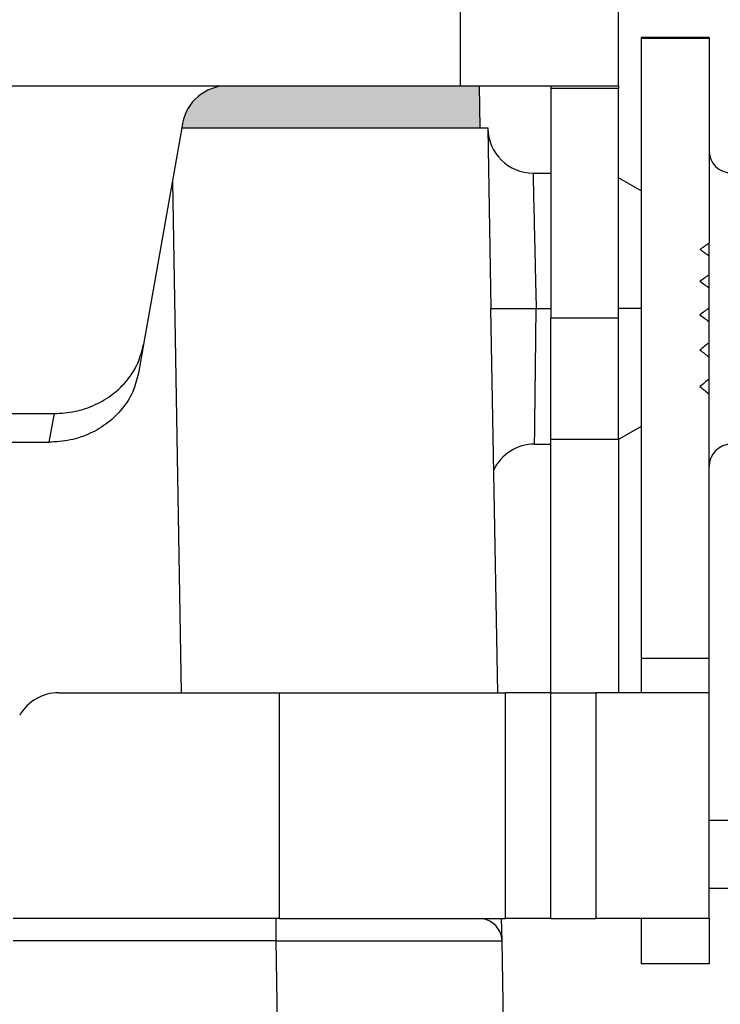
# Model space of a CAD drawing. Units: millimetres. Extents: x -297 to 0, y -732 to -522.
# Drawn here: x -45 to -29, y -670 to -649 of the extents above; entities that cross this region are included whole.
import ezdxf

# ---------------------------------------------------------------- set-up
doc = ezdxf.new("R2010")
doc.units = ezdxf.units.MM
doc.linetypes.add('DOT_CENTER', pattern=[14, 12, -1, 0, -1])
doc.layers.add('1', color=7, linetype='Continuous')
doc.styles.add('CONVERTER_13', font='simplex.shx', dxfattribs={"width": 0.95})
doc.dimstyles.new('ME10_DIM_17', dxfattribs={"dimtxt": 3, "dimasz": 3, "dimexe": 1, "dimexo": 0.5, "dimgap": 2, "dimtad": 1, "dimdsep": 46, "dimtxsty": 'CONVERTER_13', "dimsah": 1, "dimcen": 0.09, "dimclrd": 2, "dimclre": 2, "dimclrt": 4, "dimadec": 0, "dimazin": 0, "dimtfac": 1, "dimtdec": 4, "dimtix": 1, "dimtmove": 0, "dimatfit": 3, "dimfxl": 1, "dimtolj": 1, "dimtzin": 0, "dimarcsym": 0})
doc.dimstyles.new('ME10_DIM_18', dxfattribs={"dimtxt": 3, "dimasz": 3, "dimexe": 1, "dimexo": 0.5, "dimgap": 2, "dimtad": 1, "dimdsep": 46, "dimtxsty": 'CONVERTER_13', "dimsah": 1, "dimcen": 0.09, "dimclrd": 2, "dimclre": 2, "dimclrt": 4, "dimadec": 0, "dimazin": 0, "dimtfac": 1, "dimtdec": 4, "dimtix": 1, "dimtmove": 0, "dimatfit": 3, "dimfxl": 1, "dimtolj": 1, "dimtzin": 0, "dimarcsym": 0})

# ---------------------------------------------------------------- blocks, each defined once
blk = doc.blocks.new('*D10')
at = {"layer": '1', "color": 2, "linetype": 'Continuous'}
for p, q in [((-85.0309231296427, -659.4212819837638), (-85.0309231296427, -698.7823850911)), ((-27.0309231296427, -659.4212819837638), (-27.0309231296427, -698.7823850911)), ((-85.0309231296427, -697.7823850911), (-27.0309231296427, -697.7823850911))]:
    blk.add_line(p, q, dxfattribs=at)
at = {"layer": '1', "color": 2}
for points in [[(-82.0309231296427, -697.3874275983378), (-82.0309231296427, -698.1773425838621), (-85.0309231296427, -697.7823850911)], [(-30.0309231296427, -698.1773425838621), (-30.0309231296427, -697.3874275983378), (-27.0309231296427, -697.7823850911)]]:
    blk.add_solid(points, dxfattribs=at)
at = {"layer": '1', "color": 4, "insert": (-58.2809231296427, -695.7823850911), "char_height": 3, "attachment_point": 7, "rotation": 0.00013888888888888892, "line_spacing_factor": 0.60024009603842, "style": 'CONVERTER_13'}
blk.add_mtext('58', dxfattribs=at)
blk = doc.blocks.new('*D11')
at = {"layer": '1', "color": 2, "linetype": 'Continuous'}
for p, q in [((-31.13745312964249, -631.0251699715814), (-15.1488023382858, -631.0251699715814)), ((-16.1488023382858, -674.2212819837639), (-16.1488023382858, -631.0251699715814)), ((-32.7809231296427, -674.2212819837639), (-15.1488023382858, -674.2212819837639))]:
    blk.add_line(p, q, dxfattribs=at)
at = {"layer": '1', "color": 2}
for points in [[(-15.75384484552361, -634.0251699715814), (-16.54375983104799, -634.0251699715814), (-16.1488023382858, -631.0251699715814)], [(-16.54375983104799, -671.2212819837639), (-15.75384484552361, -671.2212819837639), (-16.1488023382858, -674.2212819837639)]]:
    blk.add_solid(points, dxfattribs=at)
at = {"layer": '1', "color": 4, "insert": (-18.1488023382858, -656.7482259776726), "char_height": 3, "attachment_point": 7, "rotation": 90, "line_spacing_factor": 0.60024009603842, "style": 'CONVERTER_13'}
blk.add_mtext('43.2', dxfattribs=at)

msp = doc.modelspace()

# ---------------------------------------------------------------- hatches: boundary and pattern name
at = {"layer": '1', "linetype": 'Continuous'}
h = msp.add_hatch(color=7, dxfattribs=at)
edge = h.paths.add_edge_path()
edge.add_line((-34.7223896065866, -649.9941825399148), (-34.70620702559933, -650.9212819837638))
edge.add_line((-34.70620702559933, -650.9212819837638), (-41.3009257753925, -650.9212819837638))
edge.add_line((-41.3009257753925, -650.9212819837638), (-41.28316125147757, -650.8205343622468))
edge.add_arc((-40.2983534984653, -650.9941825399138), 1.000000000000114, 90, 169.9999999999956, ccw=False)
edge.add_line((-40.2983534984653, -649.9941825399137), (-35.1374531296425, -649.9941825399137))
edge.add_line((-35.1374531296425, -649.9941825399137), (-34.7223896065866, -649.9941825399148))

# ---------------------------------------------------------------- linework, layer by layer
at = {"color": 2, "linetype": 'Continuous'}
for p, q in [((-31.6374531296425, -649.9941825399129), (-31.6374531296425, -641.9941825399085)), ((-35.1374531296425, -649.9941825399137), (-35.13745312964261, -643.4911865197724)), ((-29.63745312964267, -648.9212819837638), (-31.13745312964267, -648.9212819837638)), ((-31.13745312964267, -648.9212819837638), (-31.13745312964267, -648.947575262976)), ((-31.13745312964267, -648.947575262976), (-31.13745312964267, -662.655656983764)), ((-29.63745312964267, -648.947575262976), (-31.13745312964267, -648.947575262976)), ((-29.63745312964267, -648.9212819837638), (-29.63745312964267, -648.947575262976)), ((-29.63745312964267, -648.947575262976), (-29.63745312964267, -651.4212819837638)), ((-71.97655276082389, -649.9941825399125), (-40.2983534984653, -649.9941825399137)), ((-40.2983534984653, -649.9941825399137), (-35.1374531296425, -649.9941825399137)), ((-35.1374531296425, -649.9941825399137), (-34.7223896065866, -649.9941825399148)), ((-34.7223896065866, -649.9941825399148), (-33.1374531296425, -649.9941825399148)), ((-34.7223896065866, -649.9941825399148), (-34.70620702559933, -650.9212819837638)), ((-33.1374531296425, -649.9941825399148), (-31.6374531296425, -649.9941825399129)), ((-33.1374531296425, -649.9941825399148), (-33.1374531296425, -650.0533403283896)), ((-33.1374531296425, -650.0533403283896), (-33.1374531296425, -651.9212819837638)), ((-31.6374531296425, -650.0533403283896), (-33.1374531296425, -650.0533403283896)), ((-31.6374531296425, -649.9941825399129), (-31.6374531296425, -650.0533403283896)), ((-31.6374531296425, -655.134695958014), (-31.6374531296425, -650.0533403283896)), ((-41.28316125147757, -650.8205343622468), (-41.3009257753925, -650.9212819837638)), ((-41.3009257753925, -650.9212819837638), (-42.14659250570719, -655.7172963368491)), ((-41.3009257753925, -650.9212819837638), (-34.70620702559933, -650.9212819837638)), ((-34.70620702559933, -650.9212819837638), (-34.53092312964259, -650.9212819837638)), ((-34.53092312964259, -650.9212819837638), (-34.5306184967551, -650.9387343902011)), ((-34.5306184967551, -650.9387343902011), (-34.46110286992979, -654.921281983763)), ((-29.63745312964267, -651.4212819837638), (-29.63745312964267, -653.4765959752904)), ((-41.5092358422034, -652.1026670785113), (-41.3116686841347, -663.4212819837638)), ((-33.53077080159869, -651.9212819837638), (-33.1374531296425, -651.9212819837638)), ((-33.1374531296425, -651.9212819837638), (-33.1374531296425, -655.134695958014)), ((-31.13745312964267, -652.3154392922896), (-31.6374531296425, -652.026764157695)), ((-29.63745312964267, -653.7514983821022), (-29.63745312964267, -653.4765959752904)), ((-29.63745312964267, -654.1746342067039), (-29.63745312964267, -653.7514983821022)), ((-29.63745312964267, -654.4638605013613), (-29.63745312964267, -654.1746342067039)), ((-29.63745312964267, -654.9083406277023), (-29.63745312964267, -654.4638605013613)), ((-34.31273481803993, -663.4212819837638), (-34.46110286992979, -654.921281983763)), ((-29.63745312964267, -655.2117330711056), (-29.63745312964267, -654.9083406277023)), ((-31.6374531296425, -655.134695958014), (-33.1374531296425, -655.134695958014)), ((-33.1374531296425, -657.8158515089324), (-33.1374531296425, -655.134695958014)), ((-31.6374531296425, -657.8157998098328), (-31.6374531296425, -655.134695958014)), ((-29.63745312964267, -655.6774192956577), (-29.63745312964267, -655.2117330711056)), ((-42.14659250570719, -655.7172963368491), (-42.25837100883467, -656.3512237294599)), ((-29.63745312964267, -655.9949503696103), (-29.63745312964267, -655.6774192956577)), ((-29.63745312964267, -656.481897838433), (-29.63745312964267, -655.9949503696103)), ((-29.63745312964267, -656.8136689809029), (-29.63745312964267, -656.481897838433)), ((-29.63745312964267, -658.421281983764), (-29.63745312964267, -656.8136689809029)), ((-68.14776081178667, -657.2446448362066), (-44.12714544749849, -657.2446448362066)), ((-44.12714544749849, -657.2446448362066), (-44.23892395062586, -657.8785722288175)), ((-31.13745312964267, -657.527124675238), (-31.6374531296425, -657.8157998098328)), ((-68.0359823086593, -657.8785722288175), (-44.23892395062586, -657.8785722288175)), ((-33.49597226270709, -657.9212819837638), (-33.1374531296425, -657.9212819837638)), ((-31.6374531296425, -657.8158515089324), (-33.1374531296425, -657.8158515089324)), ((-33.1374531296425, -657.9212819837638), (-33.1374531296425, -657.8158515089324)), ((-33.13745312964261, -663.4212819837638), (-33.1374531296425, -657.9212819837638)), ((-31.6374531296425, -657.8158515089324), (-31.6374531296425, -657.8157998098328)), ((-31.6374531296425, -657.8158515089324), (-31.6374531296425, -663.4212819837638)), ((-29.63745312964278, -662.655656983764), (-29.63745312964267, -658.421281983764)), ((-31.13745312964267, -662.655656983764), (-31.13745312964267, -663.4212819837638)), ((-31.13745312964267, -662.655656983764), (-29.63745312964278, -662.655656983764)), ((-29.63745312964261, -663.4212819837638), (-29.63745312964278, -662.655656983764)), ((-44.02087237591161, -663.4212819837638), (-39.13745312964261, -663.4212819837638)), ((-39.13745312964261, -668.4212819837638), (-39.13745312964261, -663.4212819837638)), ((-39.13745312964261, -663.4212819837638), (-34.31273481803993, -663.4212819837638)), ((-34.31273481803993, -663.4212819837638), (-34.13745312964261, -663.4212819837638)), ((-34.13745312964261, -668.4212819837638), (-34.13745312964261, -663.4212819837638)), ((-33.13745312964261, -663.4212819837638), (-34.13745312964261, -663.4212819837638)), ((-33.13745312964261, -668.4212819837638), (-33.13745312964261, -663.4212819837638)), ((-33.13745312964261, -663.4212819837638), (-32.13745312964261, -663.4212819837638)), ((-32.13745312964261, -663.4212819837638), (-32.13745312964261, -668.4212819837638)), ((-31.6374531296425, -663.4212819837638), (-32.13745312964261, -663.4212819837638)), ((-31.13745312964267, -663.4212819837638), (-31.6374531296425, -663.4212819837638)), ((-29.63745312964261, -663.4212819837638), (-31.13745312964267, -663.4212819837638)), ((-29.6374531296425, -666.2441825399103), (-29.63745312964261, -663.4212819837638)), ((-29.6374531296425, -666.2441825399103), (-28.6374531296425, -666.2441825399101)), ((-29.63745312964267, -667.7441825399102), (-29.6374531296425, -666.2441825399103)), ((-29.63745312964267, -667.7441825399102), (-28.6374531296425, -667.74418253991)), ((-29.63745312964267, -668.421281983764), (-29.63745312964267, -667.7441825399102)), ((-39.21612277341484, -668.4212819837638), (-45.0309231296427, -668.4212819837638)), ((-39.13745312964261, -668.4212819837638), (-39.21612277341484, -668.4212819837638)), ((-39.13745312964261, -668.4212819837638), (-34.71680812495669, -668.4212819837638)), ((-34.71680812495669, -668.4212819837638), (-34.22545949339877, -668.4212819837638)), ((-34.22545949339877, -668.4212819837638), (-34.13745312964261, -668.4212819837638)), ((-34.21688427737848, -668.9125557805453), (-34.22545949339877, -668.4212819837638)), ((-33.13745312964261, -668.4212819837638), (-34.13745312964261, -668.4212819837638)), ((-33.13745312964261, -668.4212819837638), (-32.13745312964261, -668.4212819837638)), ((-31.13745312964267, -668.4212819837638), (-32.13745312964261, -668.4212819837638)), ((-29.63745312964267, -668.421281983764), (-31.13745312964267, -668.4212819837638)), ((-31.13745312964267, -668.4212819837638), (-31.13745312964267, -669.4212819837641)), ((-29.63745312964267, -668.421281983764), (-29.63745312964267, -669.4212819837641)), ((-39.21612275315971, -668.9125557805877), (-45.0309231296427, -668.9125557805453)), ((-39.18455131984587, -670.7212819837639), (-39.21612275315971, -668.9125557805877)), ((-34.1853128440639, -670.7212819837638), (-34.21688427737848, -668.9125557805453)), ((-29.63745312964267, -669.4212819837641), (-31.13745312964267, -669.4212819837641))]:
    msp.add_line(p, q, dxfattribs=at)
for centre, radius, start, end in [((-40.2983534984653, -650.9941825399138), 1.000000000000114, 90, 169.9999999999956), ((-33.53077080159869, -650.9212819837636), 1.000000000000025, 181.0000000000148, 270), ((-29.13745312964267, -651.4212819837638), 0.5, 180, 270), ((-33.49597226270709, -658.9212819837638), 1, 90, 154.5307866821023), ((-29.13745312964267, -658.421281983764), 0.5, 90, 180), ((-44.02087237591161, -664.4212819837638), 1, 90, 150.0000000000013), ((-34.7168097308745, -668.9212904379763), 0.5000084542149845, 71.8149286157628, 89.99981597848607), ((-34.7168063816456, -668.9212794154516), 0.4999969369759892, 49.56384946943991, 71.81489904584511), ((-34.71680562837349, -668.9212803923309), 0.4999971919363697, 25.70782036509705, 49.56398777553279), ((-34.71680758774886, -668.9212815398143), 0.4999994551262012, 0.99995020917972, 25.70784144551157)]:
    msp.add_arc(centre, radius, start, end, dxfattribs=at)
for points, knots in [([(-33.53077080159869, -651.9212819837638), (-33.52988811787151, -651.9592086714092), (-33.52812273585676, -652.0350620463619), (-33.52501427564628, -652.1686250005184), (-33.52110499628132, -652.3365967323025), (-33.51607616507207, -652.5526729390685), (-33.5101074605837, -652.809133054548), (-33.50330266118177, -653.1015181148537), (-33.4957762273951, -653.4249097990179), (-33.48838795572868, -653.7423656870706), (-33.48130910320148, -654.0465244347484), (-33.4758315601466, -654.2818855925241), (-33.47136743577455, -654.4736873166919), (-33.46854595037196, -654.5949462793105), (-33.4662759086967, -654.6924313306924), (-33.46499799183609, -654.7474615051548), (-33.46413886693311, -654.7842160578898), (-33.46371218065647, -654.8027965005258), (-33.46329946319466, -654.8216169466367), (-33.46274954537137, -654.8471991246219), (-33.46207218018962, -654.8793608442942), (-33.46148916367735, -654.9051385138912), (-33.4611980624756, -654.918009677343)], [0, 0, 0, 0, 0.1138108733684064, 0.2276217467379968, 0.4007973643018518, 0.6178625237903654, 0.8760259003829975, 1.170386050799405, 1.495255228947176, 1.846463666204644, 2.123011605120684, 2.40797856354018, 2.552738331284756, 2.6985726082507, 2.771853914381864, 2.845272765692205, 2.863707637985359, 2.882147692277132, 2.90102878300508, 2.92018254326599, 2.958911958081424, 2.997535316728602, 2.997535316728602, 2.997535316728602, 2.997535316728602]), ([(-29.63745312964267, -653.4765959752904), (-29.67078864560651, -653.4992951990993), (-29.73753964446285, -653.5447481229638), (-29.80412204629092, -653.5904476627711), (-29.83745312964271, -653.6133248185538)], [0, 0, 0, 0, 0.1209899776234363, 0.2422702330794571, 0.2422702330794571, 0.2422702330794571, 0.2422702330794571]), ([(-29.83745312964271, -653.6133248185538), (-29.80411656485846, -653.6362659348504), (-29.73736559260616, -653.6822017604702), (-29.67078316598265, -653.728381549027), (-29.63745312964267, -653.7514983821022)], [0, 0, 0, 0, 0.121402491470375, 0.2430885056948912, 0.2430885056948912, 0.2430885056948912, 0.2430885056948912]), ([(-29.63745312964267, -654.1746342067039), (-29.67079384963287, -654.1985342632095), (-29.73754491150449, -654.2463843087828), (-29.80412724165338, -654.2944688641344), (-29.83745312964271, -654.3185362304193)], [0, 0, 0, 0, 0.1230663267949194, 0.2463896830350492, 0.2463896830350492, 0.2463896830350492, 0.2463896830350492]), ([(-29.83745312964271, -654.3185362304193), (-29.80411137665026, -654.3426743257407), (-29.73736024200414, -654.3909995015191), (-29.67077798625978, -654.4395570945243), (-29.63745312964267, -654.4638605013613)], [0, 0, 0, 0, 0.1234862564353738, 0.2472230294169329, 0.2472230294169329, 0.2472230294169329, 0.2472230294169329]), ([(-34.46110286992979, -654.921281983763), (-34.45832079212481, -654.9212768220812), (-34.45275663648198, -654.9212665131988), (-34.44013506991625, -654.921241535113), (-34.41951617542826, -654.9211982003061), (-34.3901696146913, -654.9211325136138), (-34.35150691531864, -654.921040996043), (-34.302637012811, -654.9209188232585), (-34.23992793925818, -654.920752772727), (-34.17229447003938, -654.920562860759), (-34.09930682105403, -654.9203473035842), (-34.02089839561742, -654.9201046285348), (-33.92920326660447, -654.9198057586964), (-33.82808478473695, -654.9194574558383), (-33.71630260580776, -654.9190487581853), (-33.59361382060379, -654.918573885929), (-33.50668928282879, -654.9182035182139), (-33.4611980624756, -654.918009677343)], [0, 0, 0, 0, 0.008346247772743, 0.0166924955625438, 0.0378647737658146, 0.0702030676535305, 0.1047323980125196, 0.1538531965642322, 0.2168132328033354, 0.2928602774734255, 0.356754403135819, 0.4357771341280843, 0.5280866794315897, 0.6318412500669812, 0.7391343769389365, 0.8634354562428753, 0.9999103550307671, 0.9999103550307671, 0.9999103550307671, 0.9999103550307671]), ([(-33.49597226270709, -657.9212819837638), (-33.49553034962217, -657.8833033158602), (-33.49464650888914, -657.8073459802225), (-33.49308976880837, -657.6735568627946), (-33.4911313863163, -657.5052507920063), (-33.48861161309141, -657.2886976394927), (-33.48562014614534, -657.0316065661373), (-33.48220899201452, -656.7384468285683), (-33.47843555741427, -656.4141525380401), (-33.47473195835373, -656.0958586255056), (-33.47118417116537, -655.7909598782953), (-33.46843979240981, -655.5550937011905), (-33.46620338326095, -655.3629146389471), (-33.46479088980043, -655.2414679872206), (-33.46365397362134, -655.1438677462801), (-33.46301606739406, -655.0887974575458), (-33.46258421653421, -655.0520100826883), (-33.4623732659777, -655.0334028116276), (-33.46217913505094, -655.014554829036), (-33.46192649593094, -654.9889336127994), (-33.46162302696942, -654.9567211226037), (-33.46133958519785, -654.9309019064415), (-33.4611980624756, -654.918009677343)], [0, 0, 0, 0, 0.1139437164833787, 0.2278874329683008, 0.4013945221799302, 0.6188961088286045, 0.8775908684575661, 1.172719952761533, 1.498434856887366, 1.850539598403954, 2.127666329585939, 2.413193019262912, 2.558186025635389, 2.704242553121481, 2.777557615462348, 2.851006613758396, 2.86946450111533, 2.887927345321818, 2.906832007709234, 2.926011440718864, 2.964794732878926, 3.003473744401536, 3.003473744401536, 3.003473744401536, 3.003473744401536]), ([(-29.63745312964267, -654.9083406277023), (-29.67079901592202, -654.9334267711127), (-29.73755065222876, -654.9836441185187), (-29.80413240006486, -655.0340864995985), (-29.83745312964271, -655.059330321365)], [0, 0, 0, 0, 0.1251852216776779, 0.2505952256245942, 0.2505952256245942, 0.2505952256245942, 0.2505952256245942]), ([(-29.83745312964271, -655.059330321365), (-29.80410620572113, -655.0846528860819), (-29.73735438963705, -655.1353420598172), (-29.67077282308217, -655.1862546545505), (-29.63745312964267, -655.2117330711056)], [0, 0, 0, 0, 0.125615373161631, 0.2514491539885298, 0.2514491539885298, 0.2514491539885298, 0.2514491539885298]), ([(-44.12714544749849, -657.2446448362066), (-43.96999040723759, -657.2350053599004), (-43.65721487835503, -657.2158205181055), (-43.21276524301094, -657.0628566372973), (-42.81712340409209, -656.8272874308689), (-42.49499028118357, -656.5120532666133), (-42.25418897371162, -656.1380551197269), (-42.18224342022872, -655.8567101833538), (-42.14659250570719, -655.7172963368491)], [0, 0, 0, 0, 0.4705401825479527, 0.9364857464888814, 1.394127869471407, 1.841420664698681, 2.278510516939589, 2.707848273441229, 2.707848273441229, 2.707848273441229, 2.707848273441229]), ([(-29.63745312964267, -655.6774192956577), (-29.6708042454054, -655.7036877719192), (-29.73755701001868, -655.7562645514847), (-29.80413762220224, -655.8090591670598), (-29.83745312964271, -655.8354764708466)], [0, 0, 0, 0, 0.1273614693328581, 0.2549159620909605, 0.2549159620909605, 0.2549159620909605, 0.2549159620909605]), ([(-29.83745312964271, -655.8354764708466), (-29.8041009515484, -655.8619819128946), (-29.73734789012637, -655.915031529267), (-29.67076757617851, -655.9682977926964), (-29.63745312964267, -655.9949503696103)], [0, 0, 0, 0, 0.1278050555815686, 0.2557967966483687, 0.2557967966483687, 0.2557967966483687, 0.2557967966483687]), ([(-42.25837100883467, -656.3512237294599), (-42.29402192335621, -656.4906375759647), (-42.36596747683907, -656.7719825123379), (-42.60676878431103, -657.145980659224), (-42.92890190721953, -657.4612148234794), (-43.32454374613836, -657.6967840299081), (-43.76899338148242, -657.8497479107159), (-44.08176891036499, -657.8689327525112), (-44.23892395062586, -657.8785722288175)], [0, 0, 0, 0, 0.4293377565017481, 0.8664276087426561, 1.313720403969796, 1.771362526952339, 2.237308090893275, 2.707848273441176, 2.707848273441176, 2.707848273441176, 2.707848273441176]), ([(-29.63745312964267, -656.481897838433), (-29.67080963964472, -656.5093557150694), (-29.737564143322, -656.5643056421112), (-29.80414300938251, -656.6194682458654), (-29.83745312964271, -656.6470667007325)], [0, 0, 0, 0, 0.1296121213677487, 0.2593854837192388, 0.2593854837192388, 0.2593854837192388, 0.2593854837192388]), ([(-29.83745312964271, -656.6470667007325), (-29.80409551164524, -656.6747642752957), (-29.73734058047014, -656.7301924102119), (-29.67076214330661, -656.7858324200646), (-29.63745312964267, -656.8136689809029)], [0, 0, 0, 0, 0.1300728761574657, 0.2603005874179493, 0.2603005874179493, 0.2603005874179493, 0.2603005874179493]), ([(-39.21612275315971, -668.9125557805877), (-39.21612275431556, -668.8818045833672), (-39.21612275443769, -668.8212590264811), (-39.21612275106011, -668.7312148907756), (-39.21612275102187, -668.6459997476657), (-39.21612275244821, -668.5695932161897), (-39.21612275685563, -668.5073474613623), (-39.21612276376732, -668.4652898902895), (-39.21612276929933, -668.4384840463762), (-39.21612277198874, -668.4270160046343), (-39.21612277341484, -668.4212819837638)], [0, 0, 0, 0, 0.0922535916621428, 0.1816366706569852, 0.2701324071172166, 0.3478990209920312, 0.4108562650843626, 0.4568696715994073, 0.4740717342115216, 0.4912737968238633, 0.4912737968238633, 0.4912737968238633, 0.4912737968238633]), ([(-34.46504661102858, -668.4891096846274), (-34.46473437973601, -668.4892932373302), (-34.46410992441535, -668.4896603551755), (-34.46206170382901, -668.4908715054999), (-34.45871438693055, -668.4928764859465), (-34.45231166024822, -668.4968037802016), (-34.44374205132217, -668.5022647173716), (-34.42978350367818, -668.51166273814), (-34.41238159103168, -668.5242719360162), (-34.39915027938723, -668.5352208380352), (-34.39250823761859, -668.5407171330772)], [0, 0, 0, 0, 0.0010865627668518, 0.0021731256772042, 0.0071385432647155, 0.0127919039947019, 0.024706531746872, 0.0376198285729244, 0.0632728052619642, 0.0891312671471699, 0.0891312671471699, 0.0891312671471699, 0.0891312671471699]), ([(-39.21612275315971, -668.9125557805877), (-39.18898841441814, -668.9125086664235), (-39.13512083661658, -668.9124151201346), (-39.05492748159736, -668.9122787512223), (-38.97595652426932, -668.9121464901839), (-38.89822706705985, -668.9120184852475), (-38.82175821337367, -668.9118946162678), (-38.7465690664927, -668.9117748333422), (-38.67267872973095, -668.9116590681954), (-38.60010630639398, -668.9115472573562), (-38.52887089978956, -668.9114393360973), (-38.45899161322489, -668.9113352400204), (-38.39048755000732, -668.9112349046421), (-38.32337781344415, -668.9111382655002), (-38.2576815068427, -668.9110452581288), (-38.19341773351032, -668.9109558180637), (-38.13060559675427, -668.9108698808402), (-38.06926419988193, -668.9107873819958), (-38.00941264620059, -668.9107082570667), (-37.95107003901757, -668.9106324415931), (-37.89425548164017, -668.9105598711124), (-37.83898807737576, -668.9104904811686), (-37.78528692953164, -668.9104242073022), (-37.73317114141512, -668.9103609850603), (-37.68265981633355, -668.9103007499896), (-37.6337720575942, -668.9102434376389), (-37.58652696850443, -668.9101889835649), (-37.54094365237151, -668.9101373233235), (-37.4970412125028, -668.9100883924806), (-37.45483875220557, -668.9100421266025), (-37.41435537478711, -668.9099984612798), (-37.37561018355475, -668.9099573320574), (-37.3386222818156, -668.9099186746921), (-37.30184214429141, -668.9098808093512), (-37.26412448057578, -668.9098425770192), (-37.22433841691358, -668.9098029357657), (-37.18293612492115, -668.9097624429759), (-37.13997995798078, -668.9097212616924), (-37.09553226947499, -668.9096795547501), (-37.04965541278616, -668.9096374850569), (-37.00241174129674, -668.909595215507), (-36.9538636083891, -668.9095529090073), (-36.9040733674456, -668.9095107284637), (-36.8531033718486, -668.9094688367865), (-36.80101597498044, -668.9094273968842), (-36.74787353022337, -668.9093865716656), (-36.69373839095972, -668.9093465240386), (-36.63867291057171, -668.9093074169072), (-36.58273944244156, -668.9092694131739), (-36.52600033995149, -668.9092326757385), (-36.46851795648362, -668.9091973674924), (-36.41035464542008, -668.9091636513263), (-36.35157276014294, -668.9091316901214), (-36.29223465403422, -668.909101646754), (-36.23240268047589, -668.9090736840933), (-36.17213919284986, -668.9090479649974), (-36.11150654453794, -668.9090246523169), (-36.05056708892192, -668.9090039088927), (-35.98938317938345, -668.9089858975443), (-35.92801716930405, -668.9089707811165), (-35.86653141206529, -668.9089587222949), (-35.80498826104808, -668.908949884281), (-35.74345006963488, -668.9089444282745), (-35.69003454723737, -668.9089427725444), (-35.64418616642543, -668.9089435654187), (-35.60537259984843, -668.9089457295299), (-35.56502936440967, -668.9089496658488), (-35.52328841415351, -668.9089556204005), (-35.48028170312462, -668.9089638405283), (-35.43614118536715, -668.9089745731989), (-35.39099881492497, -668.9089880654572), (-35.34498654584148, -668.9090045642824), (-35.29823633215948, -668.909024316606), (-35.25088012792128, -668.9090475692917), (-35.20304988716823, -668.9090745691163), (-35.1548775639408, -668.9091055627521), (-35.1064951122782, -668.9091407967472), (-35.05803448621821, -668.9091805174955), (-35.00962763979673, -668.9092249712087), (-34.96140652704728, -668.9092744038746), (-34.91350310200042, -668.9093290612096), (-34.86604931868281, -668.9093891885971), (-34.81917713111633, -668.9094550310247), (-34.7730184933158, -668.9095268329155), (-34.72770535928896, -668.9096048382605), (-34.68336968302687, -668.9096892895128), (-34.64014341852258, -668.9097804307096), (-34.60055394158007, -668.9098729001782), (-34.56473157831877, -668.9099649437039), (-34.53276459646521, -668.9100544962085), (-34.50230379158641, -668.9101475749828), (-34.47335494677137, -668.9102441523353), (-34.44592384508992, -668.9103441981578), (-34.42001626958664, -668.9104476817637), (-34.39563800326947, -668.9105545709892), (-34.3727948290955, -668.9106648320353), (-34.35149252993945, -668.9107784281367), (-34.33173688857389, -668.910895320595), (-34.31397867345173, -668.9110125235371), (-34.29823347567938, -668.9111287146228), (-34.28449044460922, -668.9112421372706), (-34.2722673147358, -668.9113555617009), (-34.26149055988866, -668.9114687757278), (-34.25208662713646, -668.9115814488771), (-34.24398204198822, -668.9116935749153), (-34.23710309226762, -668.9118041326105), (-34.2313767460319, -668.9119149555861), (-34.22672804024772, -668.9120196927554), (-34.22308718183578, -668.9121337812105), (-34.22037107085572, -668.9122164141745), (-34.21852739065164, -668.9123570414871), (-34.21743806647765, -668.9123744533008), (-34.21699461756121, -668.9125196569499), (-34.21688427737848, -668.9125557805453)], [0, 0, 0, 0, 0.0814031389277696, 0.161602977071731, 0.2405804128522063, 0.318316343156249, 0.3947916648662713, 0.469987274859728, 0.5438840700092499, 0.6164629471826787, 0.68770480324319, 0.7575905350493806, 0.8261010394553968, 0.8932172133109777, 0.95891995346164, 1.023190156748658, 1.086008720009234, 1.147356540076578, 1.207214513779964, 1.265563537944826, 1.32238450939288, 1.377658324942105, 1.431365881406989, 1.483488075598352, 1.534005804323736, 1.582899964387236, 1.630151452589656, 1.675741165728639, 1.719650000598619, 1.76185885399103, 1.80234862269429, 1.841100203493909, 1.878094493172575, 1.913312388510206, 1.951440674536185, 1.991247542445185, 2.032670638735907, 2.075647609911023, 2.120116102477418, 2.166013762946447, 2.213278237834263, 2.261847173662107, 2.311658216956638, 2.362649014250264, 2.414757212081606, 2.467920456995797, 2.522076395545017, 2.577162674288927, 2.633116939795208, 2.689876838640136, 2.747380017409177, 2.805564122697653, 2.864366801111539, 2.923725699268228, 2.983578463797384, 3.043862741341918, 3.104516178559149, 3.165476422121846, 3.226681118719614, 3.288067915060265, 3.349574457871495, 3.411138393902578, 3.472697369926374, 3.53418903274147, 3.571384961071878, 3.610242512354982, 3.65062973262147, 3.69241466792639, 3.735465364351925, 3.779649868010694, 3.824836225049243, 3.870892481652309, 3.917686684047539, 3.965086878511083, 4.012961111374043, 4.061177429029991, 4.109603877943897, 4.158108504662599, 4.206559355827357, 4.254824478188816, 4.302771918625173, 4.350269724164001, 4.397185942009362, 4.443388619574996, 4.48874580452585, 4.533125544830418, 4.576395888827395, 4.618424885311819, 4.651894298429731, 4.683863332504484, 4.714326206236303, 4.743277138614459, 4.770710348983715, 4.796620057130776, 4.821000483398914, 4.843845848842074, 4.865150375436167, 4.884908286375322, 4.903113806497238, 4.91842617620396, 4.932145160372865, 4.944344298808484, 4.955097133551471, 4.964477209819783, 4.972558077503073, 4.979413293652099, 4.985116426879925, 4.989741065756367, 4.993360836504182, 4.996049445878533, 4.99788080928424, 4.998929600535516, 4.999276998771522, 4.999276998771522, 4.999276998771522, 4.999276998771522])]:
    msp.add_open_spline(points, degree=3, knots=knots, dxfattribs=at)
at = {"layer": '1', "color": 2, "linetype": 'DOT_CENTER'}
for p, q in [((-33.53077080159869, -654.9212819837638), (-33.1374531296425, -654.9212819837638)), ((-31.13745312964267, -654.9212819837638), (-31.6374531296425, -654.9212819837638))]:
    msp.add_line(p, q, dxfattribs=at)

# ---------------------------------------------------------------- dimensions: what is measured, and where the dimension line sits
at = {"layer": '1'}
dim = msp.add_linear_dim(base=(-16.1488023382858, -674.2212819837639), p1=(-31.6374531296425, -631.0251699715814), p2=(-33.2809231296427, -674.2212819837639), angle=90, dimstyle='ME10_DIM_18', dxfattribs=at)
dim.commit()
dim.dimension.update_dxf_attribs({"geometry": '*D11', "text_midpoint": (-19.6488023382858, -652.6232259776726), "text_rotation": 90})
dim = msp.add_linear_dim(base=(-85.0309231296427, -697.7823850911), p1=(-27.0309231296427, -658.9212819837638), p2=(-85.0309231296427, -658.9212819837638), dimstyle='ME10_DIM_17', dxfattribs=at)
dim.commit()
dim.dimension.update_dxf_attribs({"geometry": '*D10', "text_midpoint": (-56.0309231296427, -694.2823850911), "text_rotation": 0.00013888888889})

doc.saveas('drawing.dxf')
